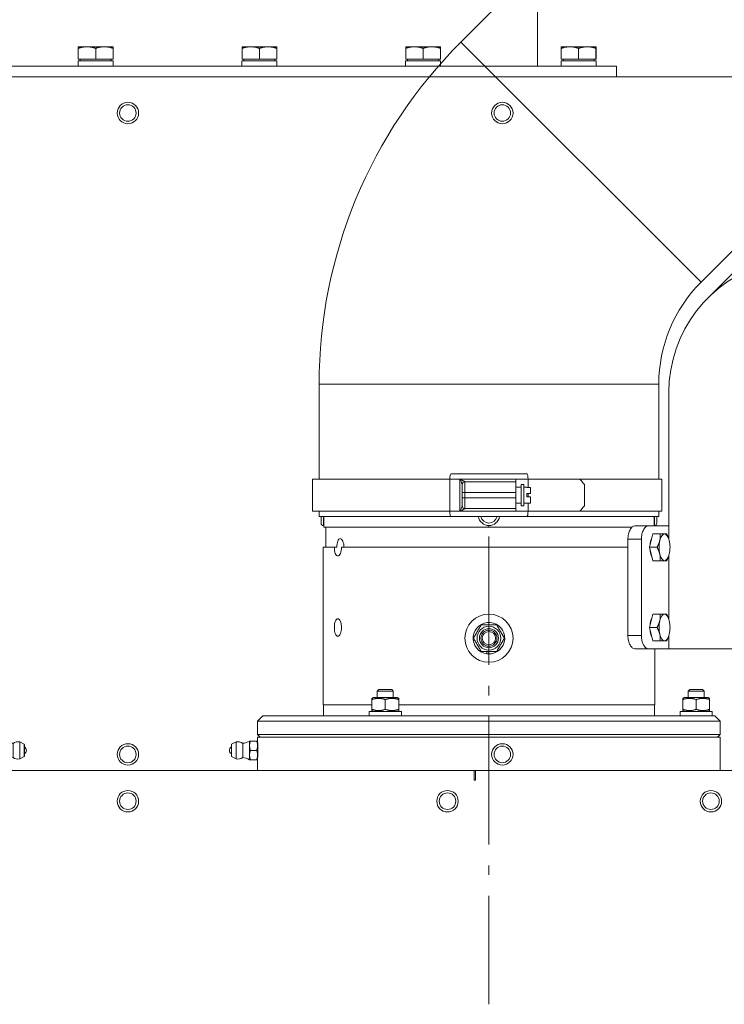
# Model space of a CAD drawing. Units: millimetres. Extents: x -13951 to 12703, y 1228 to 7756.
# Drawn here: x 9943 to 10207, y 4661 to 5030 of the extents above; entities that cross this region are included whole.
import ezdxf

# ---------------------------------------------------------------- set-up
doc = ezdxf.new("R2010")
doc.units = ezdxf.units.MM
doc.linetypes.add('CENTER2', pattern=[1.125, 0.75, -0.125, 0.125, -0.125])
doc.linetypes.add('L.PUNKTOWA_C', pattern=[11.2, 8, -1.3, 0.6, -1.3])
for name, color, linetype, lineweight in [('05 __ _ __ _ __ _ __           CENTER', 40, 'L.PUNKTOWA_C', 9), ('ERGO', 3, 'Continuous', 15), ('OŚ', 40, 'Continuous', 15), ('Widoczne (ISO)', 1, 'Continuous', 18)]:
    doc.layers.add(name, color=color, linetype=linetype, lineweight=lineweight)

# ---------------------------------------------------------------- blocks, each defined once
blk = doc.blocks.new('STRONG-1000-N #1')
at = {"layer": '05 __ _ __ _ __ _ __           CENTER', "ltscale": 6}
blk.add_line((270, 87.5), (270, -87.5), dxfattribs=at)
at = {"layer": 'Widoczne (ISO)', "ltscale": 5}
for p, q in [((288.18, 329.5), (288.18, 263.5)), ((50.68, 263.5), (317.68, 263.5)), ((317.68, 259.5), (317.68, 263.5)), ((-115.5, 0), (385.5, 0))]:
    blk.add_line(p, q, dxfattribs=at)
at = {"layer": 'Widoczne (ISO)'}
for p, q in [((116.46, 266.1), (116.46, 270.22)), ((116.47, 270.8), (119.72, 270.8)), ((116.47, 266.1), (116.47, 270.22)), ((119.72, 270.8), (126.22, 270.8)), ((122.97, 266.1), (122.97, 270.22)), ((126.22, 270.8), (129.47, 270.8)), ((129.47, 266.1), (129.47, 270.22)), ((177.67, 270.8), (180.93, 270.8)), ((177.67, 266.1), (177.67, 270.22)), ((177.68, 266.1), (177.68, 270.22)), ((180.93, 270.8), (187.43, 270.8)), ((184.18, 266.1), (184.18, 270.22)), ((187.43, 270.8), (190.67, 270.8)), ((190.68, 266.1), (190.68, 270.22)), ((242.14, 270.8), (238.89, 270.8)), ((238.89, 266.1), (238.89, 270.22)), ((248.64, 270.8), (242.14, 270.8)), ((245.39, 266.1), (245.39, 270.22)), ((251.89, 270.8), (248.64, 270.8)), ((251.89, 266.1), (251.89, 270.22)), ((251.89, 266.1), (251.89, 270.22)), ((297.02, 266.1), (297.02, 270.22)), ((300.27, 270.8), (297.03, 270.8)), ((306.77, 270.8), (300.27, 270.8)), ((303.52, 266.1), (303.52, 270.22)), ((310.03, 270.8), (306.77, 270.8)), ((310.02, 266.1), (310.02, 270.22)), ((310.03, 266.1), (310.03, 270.22)), ((129.51, 265.5), (116.43, 265.5)), ((116.43, 263.5), (116.43, 265.5)), ((116.46, 266.1), (116.47, 266.1)), ((116.47, 266.1), (122.97, 266.1)), ((117.15, 266.1), (117.15, 265.5)), ((122.97, 266.1), (129.47, 266.1)), ((128.78, 266.1), (128.78, 265.5)), ((129.51, 264.97), (129.51, 265.5)), ((190.71, 265.5), (177.63, 265.5)), ((177.63, 263.5), (177.63, 265.5)), ((177.67, 266.1), (177.68, 266.1)), ((177.68, 266.1), (184.18, 266.1)), ((178.36, 266.1), (178.36, 265.5)), ((184.18, 266.1), (190.68, 266.1)), ((189.99, 266.1), (189.99, 265.5)), ((190.71, 264.97), (190.71, 265.5)), ((238.85, 265.5), (251.93, 265.5)), ((238.85, 264.97), (238.85, 265.5)), ((245.39, 266.1), (238.89, 266.1)), ((239.58, 266.1), (239.58, 265.5)), ((251.89, 266.1), (245.39, 266.1)), ((251.21, 266.1), (251.21, 265.5)), ((251.89, 266.1), (251.89, 266.1)), ((251.93, 263.5), (251.93, 265.5)), ((296.99, 265.5), (310.07, 265.5)), ((296.99, 264.97), (296.99, 265.5)), ((303.52, 266.1), (297.02, 266.1)), ((297.71, 266.1), (297.71, 265.5)), ((310.02, 266.1), (303.52, 266.1)), ((309.34, 266.1), (309.34, 265.5)), ((310.03, 266.1), (310.02, 266.1)), ((310.07, 263.5), (310.07, 265.5)), ((-190, 259.5), (460, 259.5)), ((308.43, 259.5), (88.43, 259.5))]:
    blk.add_line(p, q, dxfattribs=at)
at = {"layer": 'Widoczne (ISO)', "flags": 128}
for points in [[(116.46, 270.22), (116.46, 270.27), (116.46, 270.32), (116.46, 270.36), (116.46, 270.4), (116.46, 270.44), (116.46, 270.48), (116.46, 270.51), (116.46, 270.55), (116.46, 270.58), (116.46, 270.61), (116.47, 270.63), (116.47, 270.66), (116.47, 270.68), (116.47, 270.7), (116.47, 270.72), (116.47, 270.74), (116.47, 270.75), (116.47, 270.76), (116.47, 270.78), (116.47, 270.78), (116.47, 270.79), (116.47, 270.8), (116.47, 270.8), (116.47, 270.8)], [(116.47, 270.8), (116.47, 270.8), (116.47, 270.8), (116.47, 270.79), (116.47, 270.78), (116.47, 270.78), (116.47, 270.76), (116.47, 270.75), (116.47, 270.74), (116.47, 270.72), (116.47, 270.7), (116.47, 270.68), (116.47, 270.66), (116.47, 270.63), (116.47, 270.61), (116.47, 270.58), (116.47, 270.55), (116.47, 270.51), (116.47, 270.48), (116.47, 270.44), (116.47, 270.4), (116.47, 270.36), (116.47, 270.32), (116.47, 270.27), (116.47, 270.22)], [(116.47, 270.22), (116.62, 270.27), (116.77, 270.32), (116.91, 270.36), (117.06, 270.4), (117.2, 270.44), (117.34, 270.48), (117.48, 270.51), (117.62, 270.55), (117.75, 270.58), (117.89, 270.61), (118.02, 270.63), (118.15, 270.66), (118.29, 270.68), (118.42, 270.7), (118.55, 270.72), (118.68, 270.74), (118.81, 270.75), (118.94, 270.76), (119.07, 270.78), (119.2, 270.78), (119.33, 270.79), (119.46, 270.8), (119.59, 270.8), (119.72, 270.8)], [(119.72, 270.8), (119.85, 270.8), (119.98, 270.8), (120.11, 270.79), (120.24, 270.78), (120.37, 270.78), (120.5, 270.76), (120.63, 270.75), (120.76, 270.74), (120.89, 270.72), (121.02, 270.7), (121.15, 270.68), (121.29, 270.66), (121.42, 270.63), (121.55, 270.61), (121.69, 270.58), (121.83, 270.55), (121.96, 270.51), (122.1, 270.48), (122.24, 270.44), (122.39, 270.4), (122.53, 270.36), (122.67, 270.32), (122.82, 270.27), (122.97, 270.22)], [(122.97, 270.22), (123.12, 270.27), (123.27, 270.32), (123.41, 270.36), (123.56, 270.4), (123.7, 270.44), (123.84, 270.48), (123.98, 270.51), (124.12, 270.55), (124.25, 270.58), (124.39, 270.61), (124.52, 270.63), (124.66, 270.66), (124.79, 270.68), (124.92, 270.7), (125.05, 270.72), (125.18, 270.74), (125.31, 270.75), (125.44, 270.76), (125.57, 270.78), (125.7, 270.78), (125.83, 270.79), (125.96, 270.8), (126.09, 270.8), (126.22, 270.8)], [(126.22, 270.8), (126.35, 270.8), (126.48, 270.8), (126.61, 270.79), (126.74, 270.78), (126.87, 270.78), (127, 270.76), (127.13, 270.75), (127.26, 270.74), (127.39, 270.72), (127.52, 270.7), (127.65, 270.68), (127.79, 270.66), (127.92, 270.63), (128.05, 270.61), (128.19, 270.58), (128.32, 270.55), (128.46, 270.51), (128.6, 270.48), (128.74, 270.44), (128.88, 270.4), (129.03, 270.36), (129.17, 270.32), (129.32, 270.27), (129.47, 270.22)], [(129.47, 270.22), (129.47, 270.27), (129.47, 270.32), (129.47, 270.36), (129.47, 270.4), (129.47, 270.44), (129.47, 270.48), (129.47, 270.51), (129.47, 270.55), (129.47, 270.58), (129.47, 270.61), (129.47, 270.63), (129.47, 270.66), (129.47, 270.68), (129.47, 270.7), (129.47, 270.72), (129.47, 270.74), (129.47, 270.75), (129.47, 270.76), (129.47, 270.78), (129.47, 270.78), (129.47, 270.79), (129.47, 270.8), (129.47, 270.8), (129.47, 270.8)], [(177.67, 270.8), (177.67, 270.8), (177.67, 270.8), (177.67, 270.79), (177.67, 270.78), (177.67, 270.78), (177.67, 270.76), (177.67, 270.75), (177.67, 270.74), (177.67, 270.72), (177.67, 270.7), (177.67, 270.68), (177.67, 270.66), (177.67, 270.63), (177.67, 270.61), (177.67, 270.58), (177.67, 270.55), (177.68, 270.51), (177.68, 270.48), (177.68, 270.44), (177.68, 270.4), (177.68, 270.36), (177.68, 270.32), (177.68, 270.27), (177.68, 270.22)], [(177.67, 270.22), (177.67, 270.27), (177.67, 270.32), (177.67, 270.36), (177.67, 270.4), (177.67, 270.44), (177.67, 270.48), (177.67, 270.51), (177.67, 270.55), (177.67, 270.58), (177.67, 270.61), (177.67, 270.63), (177.67, 270.66), (177.67, 270.68), (177.67, 270.7), (177.67, 270.72), (177.67, 270.74), (177.67, 270.75), (177.67, 270.76), (177.67, 270.78), (177.67, 270.78), (177.67, 270.79), (177.67, 270.8), (177.67, 270.8), (177.67, 270.8)], [(177.68, 270.22), (177.83, 270.27), (177.97, 270.32), (178.12, 270.36), (178.26, 270.4), (178.4, 270.44), (178.54, 270.48), (178.68, 270.51), (178.82, 270.55), (178.96, 270.58), (179.09, 270.61), (179.23, 270.63), (179.36, 270.66), (179.49, 270.68), (179.63, 270.7), (179.76, 270.72), (179.89, 270.74), (180.02, 270.75), (180.15, 270.76), (180.28, 270.78), (180.41, 270.78), (180.54, 270.79), (180.67, 270.8), (180.8, 270.8), (180.93, 270.8)], [(180.93, 270.8), (181.06, 270.8), (181.19, 270.8), (181.32, 270.79), (181.45, 270.78), (181.58, 270.78), (181.71, 270.76), (181.84, 270.75), (181.97, 270.74), (182.1, 270.72), (182.23, 270.7), (182.36, 270.68), (182.49, 270.66), (182.63, 270.63), (182.76, 270.61), (182.9, 270.58), (183.03, 270.55), (183.17, 270.51), (183.31, 270.48), (183.45, 270.44), (183.59, 270.4), (183.74, 270.36), (183.88, 270.32), (184.03, 270.27), (184.18, 270.22)], [(184.18, 270.22), (184.33, 270.27), (184.48, 270.32), (184.62, 270.36), (184.76, 270.4), (184.91, 270.44), (185.05, 270.48), (185.19, 270.51), (185.32, 270.55), (185.46, 270.58), (185.59, 270.61), (185.73, 270.63), (185.86, 270.66), (185.99, 270.68), (186.13, 270.7), (186.26, 270.72), (186.39, 270.74), (186.52, 270.75), (186.65, 270.76), (186.78, 270.78), (186.91, 270.78), (187.04, 270.79), (187.17, 270.8), (187.3, 270.8), (187.43, 270.8)], [(187.43, 270.8), (187.56, 270.8), (187.69, 270.8), (187.82, 270.79), (187.95, 270.78), (188.08, 270.78), (188.21, 270.76), (188.34, 270.75), (188.47, 270.74), (188.6, 270.72), (188.73, 270.7), (188.86, 270.68), (188.99, 270.66), (189.13, 270.63), (189.26, 270.61), (189.39, 270.58), (189.53, 270.55), (189.67, 270.51), (189.81, 270.48), (189.95, 270.44), (190.09, 270.4), (190.23, 270.36), (190.38, 270.32), (190.53, 270.27), (190.68, 270.22)], [(190.68, 270.22), (190.68, 270.27), (190.68, 270.32), (190.68, 270.36), (190.68, 270.4), (190.68, 270.44), (190.68, 270.48), (190.68, 270.51), (190.67, 270.55), (190.67, 270.58), (190.67, 270.61), (190.67, 270.63), (190.67, 270.66), (190.67, 270.68), (190.67, 270.7), (190.67, 270.72), (190.67, 270.74), (190.67, 270.75), (190.67, 270.76), (190.67, 270.78), (190.67, 270.78), (190.67, 270.79), (190.67, 270.8), (190.67, 270.8), (190.67, 270.8)], [(242.14, 270.8), (242.01, 270.8), (241.88, 270.8), (241.75, 270.79), (241.62, 270.78), (241.49, 270.78), (241.36, 270.76), (241.23, 270.75), (241.1, 270.74), (240.97, 270.72), (240.84, 270.7), (240.7, 270.68), (240.57, 270.66), (240.44, 270.63), (240.3, 270.61), (240.17, 270.58), (240.03, 270.55), (239.9, 270.51), (239.76, 270.48), (239.62, 270.44), (239.47, 270.4), (239.33, 270.36), (239.18, 270.32), (239.04, 270.27), (238.89, 270.22)], [(238.89, 270.22), (238.89, 270.27), (238.89, 270.32), (238.89, 270.36), (238.89, 270.4), (238.89, 270.44), (238.89, 270.48), (238.89, 270.51), (238.89, 270.55), (238.89, 270.58), (238.89, 270.61), (238.89, 270.63), (238.89, 270.66), (238.89, 270.68), (238.89, 270.7), (238.89, 270.72), (238.89, 270.74), (238.89, 270.75), (238.89, 270.76), (238.89, 270.78), (238.89, 270.78), (238.89, 270.79), (238.89, 270.8), (238.89, 270.8), (238.89, 270.8)], [(245.39, 270.22), (245.24, 270.27), (245.09, 270.32), (244.94, 270.36), (244.8, 270.4), (244.66, 270.44), (244.52, 270.48), (244.38, 270.51), (244.24, 270.55), (244.1, 270.58), (243.97, 270.61), (243.83, 270.63), (243.7, 270.66), (243.57, 270.68), (243.44, 270.7), (243.31, 270.72), (243.18, 270.74), (243.05, 270.75), (242.92, 270.76), (242.79, 270.78), (242.66, 270.78), (242.53, 270.79), (242.4, 270.8), (242.27, 270.8), (242.14, 270.8)], [(248.64, 270.8), (248.51, 270.8), (248.38, 270.8), (248.25, 270.79), (248.12, 270.78), (247.99, 270.78), (247.86, 270.76), (247.73, 270.75), (247.6, 270.74), (247.47, 270.72), (247.33, 270.7), (247.2, 270.68), (247.07, 270.66), (246.94, 270.63), (246.8, 270.61), (246.67, 270.58), (246.53, 270.55), (246.39, 270.51), (246.25, 270.48), (246.11, 270.44), (245.97, 270.4), (245.83, 270.36), (245.68, 270.32), (245.53, 270.27), (245.39, 270.22)], [(251.89, 270.22), (251.74, 270.27), (251.59, 270.32), (251.45, 270.36), (251.3, 270.4), (251.16, 270.44), (251.02, 270.48), (250.88, 270.51), (250.74, 270.55), (250.61, 270.58), (250.47, 270.61), (250.34, 270.63), (250.2, 270.66), (250.07, 270.68), (249.94, 270.7), (249.81, 270.72), (249.68, 270.74), (249.55, 270.75), (249.42, 270.76), (249.29, 270.78), (249.16, 270.78), (249.03, 270.79), (248.9, 270.8), (248.77, 270.8), (248.64, 270.8)], [(251.89, 270.8), (251.89, 270.8), (251.89, 270.8), (251.89, 270.79), (251.89, 270.78), (251.89, 270.78), (251.89, 270.76), (251.89, 270.75), (251.89, 270.74), (251.89, 270.72), (251.89, 270.7), (251.89, 270.68), (251.89, 270.66), (251.89, 270.63), (251.89, 270.61), (251.89, 270.58), (251.89, 270.55), (251.89, 270.51), (251.89, 270.48), (251.89, 270.44), (251.89, 270.4), (251.89, 270.36), (251.89, 270.32), (251.89, 270.27), (251.89, 270.22)], [(251.89, 270.22), (251.89, 270.27), (251.89, 270.32), (251.89, 270.36), (251.89, 270.4), (251.89, 270.44), (251.89, 270.48), (251.89, 270.51), (251.89, 270.55), (251.89, 270.58), (251.89, 270.61), (251.89, 270.63), (251.89, 270.66), (251.89, 270.68), (251.89, 270.7), (251.89, 270.72), (251.89, 270.74), (251.89, 270.75), (251.89, 270.76), (251.89, 270.78), (251.89, 270.78), (251.89, 270.79), (251.89, 270.8), (251.89, 270.8), (251.89, 270.8)], [(300.27, 270.8), (300.14, 270.8), (300.01, 270.8), (299.88, 270.79), (299.75, 270.78), (299.62, 270.78), (299.49, 270.76), (299.36, 270.75), (299.23, 270.74), (299.1, 270.72), (298.97, 270.7), (298.84, 270.68), (298.71, 270.66), (298.57, 270.63), (298.44, 270.61), (298.31, 270.58), (298.17, 270.55), (298.03, 270.51), (297.89, 270.48), (297.75, 270.44), (297.61, 270.4), (297.47, 270.36), (297.32, 270.32), (297.17, 270.27), (297.02, 270.22)], [(297.02, 270.22), (297.02, 270.27), (297.02, 270.32), (297.02, 270.36), (297.02, 270.4), (297.03, 270.44), (297.03, 270.48), (297.03, 270.51), (297.03, 270.55), (297.03, 270.58), (297.03, 270.61), (297.03, 270.63), (297.03, 270.66), (297.03, 270.68), (297.03, 270.7), (297.03, 270.72), (297.03, 270.74), (297.03, 270.75), (297.03, 270.76), (297.03, 270.78), (297.03, 270.78), (297.03, 270.79), (297.03, 270.8), (297.03, 270.8), (297.03, 270.8)], [(303.52, 270.22), (303.37, 270.27), (303.22, 270.32), (303.08, 270.36), (302.94, 270.4), (302.79, 270.44), (302.65, 270.48), (302.51, 270.51), (302.38, 270.55), (302.24, 270.58), (302.11, 270.61), (301.97, 270.63), (301.84, 270.66), (301.71, 270.68), (301.57, 270.7), (301.44, 270.72), (301.31, 270.74), (301.18, 270.75), (301.05, 270.76), (300.92, 270.78), (300.79, 270.78), (300.66, 270.79), (300.53, 270.8), (300.4, 270.8), (300.27, 270.8)], [(306.77, 270.8), (306.64, 270.8), (306.51, 270.8), (306.38, 270.79), (306.25, 270.78), (306.12, 270.78), (305.99, 270.76), (305.86, 270.75), (305.73, 270.74), (305.6, 270.72), (305.47, 270.7), (305.34, 270.68), (305.21, 270.66), (305.07, 270.63), (304.94, 270.61), (304.8, 270.58), (304.67, 270.55), (304.53, 270.51), (304.39, 270.48), (304.25, 270.44), (304.11, 270.4), (303.96, 270.36), (303.82, 270.32), (303.67, 270.27), (303.52, 270.22)], [(310.02, 270.22), (309.87, 270.27), (309.73, 270.32), (309.58, 270.36), (309.44, 270.4), (309.3, 270.44), (309.16, 270.48), (309.02, 270.51), (308.88, 270.55), (308.74, 270.58), (308.61, 270.61), (308.47, 270.63), (308.34, 270.66), (308.21, 270.68), (308.07, 270.7), (307.94, 270.72), (307.81, 270.74), (307.68, 270.75), (307.55, 270.76), (307.42, 270.78), (307.29, 270.78), (307.16, 270.79), (307.03, 270.8), (306.9, 270.8), (306.77, 270.8)], [(310.03, 270.8), (310.03, 270.8), (310.03, 270.8), (310.03, 270.79), (310.03, 270.78), (310.03, 270.78), (310.03, 270.76), (310.03, 270.75), (310.03, 270.74), (310.03, 270.72), (310.03, 270.7), (310.03, 270.68), (310.03, 270.66), (310.03, 270.63), (310.03, 270.61), (310.03, 270.58), (310.03, 270.55), (310.03, 270.51), (310.03, 270.48), (310.03, 270.44), (310.02, 270.4), (310.02, 270.36), (310.02, 270.32), (310.02, 270.27), (310.02, 270.22)], [(310.03, 270.22), (310.03, 270.27), (310.03, 270.32), (310.03, 270.36), (310.03, 270.4), (310.03, 270.44), (310.03, 270.48), (310.03, 270.51), (310.03, 270.55), (310.03, 270.58), (310.03, 270.61), (310.03, 270.63), (310.03, 270.66), (310.03, 270.68), (310.03, 270.7), (310.03, 270.72), (310.03, 270.74), (310.03, 270.75), (310.03, 270.76), (310.03, 270.78), (310.03, 270.78), (310.03, 270.79), (310.03, 270.8), (310.03, 270.8), (310.03, 270.8)]]:
    blk.add_lwpolyline(points, dxfattribs=at)
at = {"layer": 'Widoczne (ISO)', "ltscale": 10}
for centre, radius in [((135, 246), 4), ((135, 246), 3.1), ((275, 246), 4), ((275, 246), 3.1), ((135, 6), 4), ((135, 6), 3.1), ((275, 6), 4), ((275, 6), 3.1), ((135, -11.5), 4), ((135, -11.5), 3.1), ((254.5, -11.5), 4), ((254.5, -11.5), 3.1), ((353, -11.5), 4), ((353, -11.5), 3.1)]:
    blk.add_circle(centre, radius, dxfattribs=at)
at = {"layer": 'Widoczne (ISO)', "extrusion": (0, 0, -1)}
for centre in [(122.97, 264.99), (184.17, 264.99)]:
    blk.add_ellipse(centre, major_axis=(0.01, -24.41), ratio=0.267949, start_param=4.71319, end_param=4.773647, dxfattribs=at)
at = {"layer": 'Widoczne (ISO)'}
for centre in [(245.39, 264.99), (303.53, 264.99)]:
    blk.add_ellipse(centre, major_axis=(-0.01, -24.41), ratio=0.267949, start_param=4.71319, end_param=4.773647, dxfattribs=at)
blk = doc.blocks.new('*U31')
at = {"layer": 'OŚ', "color": 0, "linetype": 'CENTER2', "transparency": 16777216}
blk.add_line((0, -7.625), (0, 7.625), dxfattribs=at)
blk = doc.blocks.new('ERGO LUX-K-3 #1')
at = {"layer": 'ERGO'}
for p, q in [((10.49, 272.56), (-175.24, 458.29)), ((-79.32, 182.75), (-265.05, 368.48)), ((10.49, 272.56), (-79.32, 182.75)), ((-118.53, 213.48), (-81.91, 176.86)), ((63.5, 144.57), (-63.5, 144.57)), ((-63.5, 109), (-63.5, 144.57)), ((63.5, 109), (63.5, 144.57)), ((-67.26, 141.5), (-67.26, 86.59)), ((-14.18, 111), (14.18, 111)), ((-64.7, 109), (-34, 109)), ((-64.7, 109), (-64.7, 97)), ((-35.69, 107), (-35.69, 99)), ((-34, 109), (-14.61, 109)), ((-10, 109), (-14.61, 109)), ((-14.61, 109), (-14.61, 105.93)), ((-13, 107), (-13, 99)), ((-12, 107), (-13, 107)), ((-12, 99), (-12, 107)), ((10.84, 109), (-10, 109)), ((-10, 109), (-10, 108)), ((-10, 104), (-10, 108)), ((9, 108), (-10, 108)), ((9, 104), (9, 108)), ((10, 107), (10, 104)), ((14.61, 109), (10.84, 109)), ((10.84, 97), (10.84, 109)), ((14.61, 109), (14.61, 97)), ((14.61, 109), (65.92, 109)), ((65.92, 109), (65.92, 97)), ((-14.2, 105.93), (-15.5, 105.93)), ((-15.5, 105.93), (-15.5, 103.65)), ((-15.5, 103.65), (-14.2, 103.65)), ((-14.61, 103.65), (-14.61, 102.35)), ((-14.2, 105.93), (-14.2, 106)), ((-13, 106), (-14.2, 106)), ((-14.2, 102.35), (-14.2, 103.65)), ((-10, 106), (-12, 106)), ((-10, 104), (9, 104)), ((-10, 104), (-10, 103)), ((9, 104), (9, 102)), ((9, 104), (10, 104)), ((10, 102), (10, 104)), ((-14.2, 102.35), (-15.5, 102.35)), ((-15.5, 102.35), (-15.5, 100.07)), ((-15.5, 100.07), (-14.2, 100.07)), ((-14.61, 100.07), (-14.61, 97)), ((-14.2, 100), (-14.2, 100.07)), ((-13, 100), (-14.2, 100)), ((-10, 100), (-12, 100)), ((-10, 103), (-10, 102)), ((-10, 98), (-10, 102)), ((9, 102), (-10, 102)), ((9, 98), (9, 102)), ((9, 102), (10, 102)), ((10, 102), (10, 99)), ((-64.7, 97), (-34, 97)), ((-63.5, 95), (-63.5, 97)), ((-34, 97), (-14.61, 97)), ((-14.61, 97), (-10, 97)), ((-12, 99), (-13, 99)), ((-10, 98), (9, 98)), ((-10, 98), (-10, 97)), ((-10, 97), (10.84, 97)), ((10, 98.98), (10, 99)), ((10.84, 97), (14.61, 97)), ((14.61, 97), (65.92, 97)), ((63.5, 95), (63.5, 97)), ((-63.5, 95), (63.5, 95)), ((-62.75, 92.55), (-62.75, 95)), ((-61.85, 95), (-61.85, 91.65)), ((-61.75, 91.65), (-61.75, 95)), ((-61.75, 93.65), (-61.75, 93.65)), ((14.18, 95), (-14.18, 95)), ((61.75, 95), (61.75, 91.65)), ((61.75, 93.65), (61.75, 93.65)), ((61.85, 91.65), (61.85, 95)), ((62.75, 95), (62.75, 92.55)), ((-59.57, 91.5), (-67.26, 91.5)), ((-61.27, 88.5), (-64.05, 88.5)), ((-61.85, 91.65), (-61.75, 91.65)), ((-61.75, 91.5), (-61.75, 91.65)), ((-61.27, 88.5), (-60.08, 83.5)), ((-54.53, 91.5), (-59.57, 91.5)), ((0, 91), (-53.45, 91)), ((0, 91), (0, 91.65)), ((0, 91.65), (0, 91)), ((61.75, 91), (0, 91)), ((61, 83.5), (61, 91)), ((61.85, 91.65), (61.75, 91.65)), ((61.75, 91), (61.75, 91.65)), ((-67.25, 86.63), (-67.24, 86.66)), ((-57, 86.5), (-51.97, 86.5)), ((-57, 50.5), (-57, 86.5)), ((-51.97, 83.5), (-51.97, 86.5)), ((-60.08, 83.5), (-62.87, 83.5)), ((-60.08, 83.5), (-61.27, 78.5)), ((-51.97, 83.5), (-51.97, 50.5)), ((55.12, 83.5), (-51.97, 83.5)), ((56.87, 83.5), (57.79, 83.5)), ((62, 83.5), (57.79, 83.5)), ((62, 24.5), (62, 83.5)), ((-67.26, 80.41), (-67.26, 56.59)), ((-67.25, 80.37), (-67.24, 80.34)), ((-61.27, 78.5), (-64.05, 78.5)), ((-67.25, 56.63), (-67.24, 56.66)), ((-61.27, 58.5), (-64.05, 58.5)), ((-61.27, 58.5), (-60.08, 53.5)), ((-60.08, 53.5), (-62.87, 53.5)), ((-60.08, 53.5), (-61.27, 48.5)), ((-67.26, 50.41), (-67.26, 45.5)), ((-67.25, 50.37), (-67.24, 50.34)), ((-61.27, 48.5), (-64.05, 48.5)), ((-51.97, 50.5), (-57, 50.5)), ((-67.26, 45.5), (-94.61, 45.5)), ((-59.57, 45.5), (-67.26, 45.5)), ((-62, 24.5), (-62, 45.5)), ((-59.57, 45.5), (-54.53, 45.5)), ((0.17, 43.6), (0.09, 44.5)), ((0.73, 44.5), (0.8, 43.65)), ((-79.89, 30.28), (-80.5, 29.67)), ((-74.5, 29.67), (-80.5, 29.67)), ((-80.5, 27.3), (-80.5, 29.67)), ((-79.89, 30.28), (-75.11, 30.28)), ((-75.11, 30.28), (-74.5, 29.67)), ((-74.5, 27.3), (-74.5, 29.67)), ((36.36, 30.28), (35.75, 29.67)), ((41.75, 29.67), (35.75, 29.67)), ((35.75, 27.3), (35.75, 29.67)), ((36.36, 30.28), (41.14, 30.28)), ((41.14, 30.28), (41.75, 29.67)), ((41.75, 27.3), (41.75, 29.67)), ((-81.95, 27.3), (-82.5, 26.98)), ((-82.5, 26.54), (-82.5, 26.98)), ((-82.5, 26.54), (-82.5, 22.86)), ((-73.05, 27.3), (-81.95, 27.3)), ((-77.5, 26.54), (-77.5, 22.86)), ((-73.05, 27.3), (-72.5, 26.98)), ((-72.5, 26.98), (-72.5, 26.54)), ((-72.5, 26.54), (-72.5, 22.86)), ((34.3, 27.3), (33.75, 26.98)), ((33.75, 26.54), (33.75, 26.98)), ((33.75, 26.54), (33.75, 22.86)), ((43.2, 27.3), (34.3, 27.3)), ((38.75, 26.54), (38.75, 22.86)), ((43.2, 27.3), (43.75, 26.98)), ((43.75, 26.98), (43.75, 26.54)), ((43.75, 26.54), (43.75, 22.86)), ((-82.5, 22.42), (-82.5, 22.86)), ((-81.95, 22.1), (-82.5, 22.42)), ((-73.05, 22.1), (-72.5, 22.42)), ((-72.5, 22.86), (-72.5, 22.42)), ((33.75, 24.5), (-62, 24.5)), ((-61.9, 20.5), (-61.9, 24.5)), ((33.75, 22.42), (33.75, 22.86)), ((34.3, 22.1), (33.75, 22.42)), ((43.2, 22.1), (43.75, 22.42)), ((62, 24.5), (43.75, 24.5)), ((43.75, 22.86), (43.75, 22.42)), ((61.9, 20.5), (61.9, 24.5)), ((-84.5, 20.5), (-86.5, 18.5)), ((86.5, 18.5), (-86.5, 18.5)), ((-86.5, 13.5), (-86.5, 18.5)), ((-84.5, 20.5), (84.5, 20.5)), ((-71.5, 22.1), (-83.5, 22.1)), ((-83.5, 22.1), (-83.5, 20.5)), ((-71.5, 22.1), (-71.5, 20.5)), ((44.75, 22.1), (32.75, 22.1)), ((32.75, 22.1), (32.75, 20.5)), ((44.75, 22.1), (44.75, 20.5)), ((84.5, 20.5), (86.5, 18.5)), ((86.5, 13.5), (86.5, 18.5)), ((-86.5, 13.5), (86.5, 13.5)), ((-85.5, 12.5), (-86.5, 13.5)), ((86.5, 12.5), (-86.5, 12.5)), ((-86.5, 0), (-86.5, 12.5)), ((85.5, 12.5), (86.5, 13.5)), ((86.5, 11), (86.5, 12.5)), ((86.5, 10.5), (86.48, 10.5)), ((86.5, 11), (86.5, 9.25)), ((86.5, 9.25), (86.5, 5.75)), ((86.81, 11), (89.19, 11)), ((86.81, 7.5), (89.19, 7.5)), ((89.5, 11), (89.5, 9.25)), ((89.5, 9.25), (89.5, 5.75)), ((92.07, 10.15), (92.07, 4.85)), ((94.55, 10.69), (94.55, 4.31)), ((96.2, 9.81), (94.55, 10.69)), ((96.2, 5.19), (96.2, 9.81)), ((96.3, 9.63), (96.3, 5.37)), ((86.5, 4.5), (86.48, 4.5)), ((86.5, 5.75), (86.5, 4)), ((86.5, 0), (86.5, 4)), ((86.81, 4), (89.19, 4)), ((89.5, 5.75), (89.5, 4)), ((96.2, 5.19), (94.55, 4.31)), ((-86.5, 0), (86.5, 0)), ((5, 0), (5, -3.59)), ((5.5, 0), (5.5, -3.59)), ((5.5, -3.59), (5, -3.59))]:
    blk.add_line(p, q, dxfattribs=at)
for radius in [9, 4.44, 3.58, 3, 2.5]:
    blk.add_circle((0, 49.5), radius, dxfattribs=at)
for centre, radius, start, end in [((-117.5, 144.57), 181, 0, 45), ((-117.26, 141.5), 50, 0, 225.5225), ((-117.5, 144.57), 54, 0, 45), ((9, 107), 1, 0, 90), ((9, 99), 1, 270, 0), ((-61.85, 92.55), 0.9, 180, 270), ((0, 95.65), 4, 189.2933, 350.7067), ((0, 95.65), 3.1, 192.0269, 347.9731), ((61.85, 92.55), 0.9, 270, 0), ((0, 49.5), 5.9, 277.8292, 271.611), ((0, 49.5), 5.9, 271.611, 277.8292), ((92.62, 16.13), 6, 238.6687, 264.773), ((93.95, 7.5), 3.25, 79.3613, 125.3746), ((96.1, 9.63), 0.2, 0, 61.5872), ((95.55, 7.5), 1.5, 300, 60), ((92.62, -1.13), 6, 95.227, 121.3313), ((93.95, 7.5), 3.25, 234.6254, 280.6387), ((96.1, 5.37), 0.2, 298.4128, 0)]:
    blk.add_arc(centre, radius, start, end, dxfattribs=at)
for centre, major_axis, ratio, start_param, end_param in [((-14.18, 109), (0, 2), 0.21644, 0, 1.570796), ((14.18, 109), (0, 2), 0.21644, 4.712389, 6.283185), ((0.22, 107), (-62.97, -62.97), 0.29743, 4.97104, 5.001487), ((9, 107.02), (1, 0), 0.989425, 0, 1.551491), ((0.22, 99), (-62.97, 62.97), 0.29743, 1.281699, 1.312145), ((-14.18, 97), (0, -2), 0.21644, 4.712389, 6.283185), ((9, 98.98), (1, 0), 0.989425, 4.731694, 6.283185), ((14.18, 97), (0, -2), 0.21644, 0, 1.570796), ((-65.65, 83.5), (0, 5), 0.410719, 0, 1.047198), ((-65.65, 83.5), (0, 5), 0.410719, 5.235988, 6.283185), ((-65.65, 83.5), (0, -5), 0.410719, 4.18879, 5.235988), ((-65.65, 83.5), (0, 5), 0.410719, 4.18879, 5.235988), ((-62, 83.5), (0, -4.44), 0.410719, 1.665882, 2.522908), ((-62, 83.5), (0, -4.44), 0.410719, 0.618684, 1.475711), ((-65.65, 83.5), (0, -5), 0.410719, 5.235988, 6.283185), ((-65.65, 83.5), (0, -5), 0.410719, 0, 1.047198), ((-65.65, 53.5), (0, -5), 0.410719, 4.18879, 5.235988), ((-65.65, 53.5), (0, 5), 0.410719, 0, 1.047198), ((-65.65, 53.5), (0, 5), 0.410719, 5.235988, 6.283185), ((-65.65, 53.5), (0, 5), 0.410719, 4.18879, 5.235988), ((-62, 53.5), (0, -4.44), 0.410719, 1.665882, 2.522908), ((-62, 53.5), (0, -4.44), 0.410719, 0.618684, 1.475711), ((-65.65, 53.5), (0, -5), 0.410719, 5.235988, 6.283185), ((-65.65, 53.5), (0, -5), 0.410719, 0, 1.047198)]:
    blk.add_ellipse(centre, major_axis=major_axis, ratio=ratio, start_param=start_param, end_param=end_param, dxfattribs=at)
for points, knots in [([(9.02, 108.01), (9.02, 108.01), (9.01, 108.01), (9.01, 108), (9, 108), (9, 108)], [-0.029621, -0.029621, -0.029621, -0.029621, -0.0148105, -0.0148105, 0, 0, 0, 0]), ([(10.84, 109), (10.62, 108.89), (10.4, 108.78), (10.03, 108.59), (9.86, 108.5), (9.61, 108.36), (9.52, 108.31), (9.34, 108.22), (9.26, 108.17), (9.14, 108.09), (9.09, 108.07), (9.04, 108.03), (9.03, 108.02), (9.02, 108.01)], [-0.348684, -0.348684, -0.348684, -0.348684, -0.2558245, -0.2558245, -0.179196, -0.179196, -0.129181, -0.129181, -0.075279, -0.075279, -0.0289535, -0.0289535, 0, 0, 0, 0]), ([(10, 107.02), (10, 107.04), (10, 107.06), (10.02, 107.13), (10.04, 107.19), (10.09, 107.33), (10.13, 107.43), (10.21, 107.62), (10.25, 107.73), (10.37, 108), (10.45, 108.17), (10.63, 108.56), (10.73, 108.78), (10.84, 109)], [0, 0, 0, 0, 0.0289535, 0.0289535, 0.075279, 0.075279, 0.129181, 0.129181, 0.179196, 0.179196, 0.2558245, 0.2558245, 0.348684, 0.348684, 0.348684, 0.348684]), ([(9, 98), (9, 98), (9.01, 98), (9.01, 98), (9.02, 98), (9.02, 97.99)], [-0.029621, -0.029621, -0.029621, -0.029621, -0.0148105, -0.0148105, 0, 0, 0, 0]), ([(9.02, 97.99), (9.04, 97.97), (9.12, 97.92), (9.36, 97.78), (9.51, 97.7), (9.68, 97.6), (9.85, 97.51), (10.04, 97.41), (10.43, 97.21), (10.64, 97.11), (10.84, 97)], [-0.347901, -0.347901, -0.347901, -0.347901, -0.26073, -0.26073, -0.173559, -0.173559, -0.173559, -0.086388, -0.086388, 0.000783, 0.000783, 0.000783, 0.000783]), ([(10.84, 97), (10.74, 97.21), (10.64, 97.42), (10.45, 97.82), (10.36, 98.02), (10.28, 98.21), (10.21, 98.39), (10.14, 98.56), (10.03, 98.84), (10, 98.94), (10, 98.98)], [-0.000783, -0.000783, -0.000783, -0.000783, 0.086388, 0.086388, 0.173559, 0.173559, 0.173559, 0.26073, 0.26073, 0.347901, 0.347901, 0.347901, 0.347901]), ([(-61.72, 95), (-61.72, 94.95), (-61.72, 94.89), (-61.72, 94.58), (-61.73, 94.35), (-61.74, 93.97), (-61.74, 93.81), (-61.75, 93.6), (-61.75, 93.55), (-61.75, 93.55)], [0.0632709, 0.0632709, 0.0632709, 0.0632709, 0.0791107, 0.0791107, 0.1582215, 0.1582215, 0.2373322, 0.2373322, 0.316443, 0.316443, 0.316443, 0.316443]), ([(61.75, 93.55), (61.75, 93.55), (61.75, 93.6), (61.74, 93.81), (61.74, 93.97), (61.73, 94.35), (61.72, 94.58), (61.72, 94.89), (61.72, 94.95), (61.72, 95)], [0.316443, 0.316443, 0.316443, 0.316443, 0.3955537, 0.3955537, 0.4746645, 0.4746645, 0.5537752, 0.5537752, 0.5696151, 0.5696151, 0.5696151, 0.5696151]), ([(-59.57, 91.5), (-59.27, 91.5), (-58.93, 91.37), (-58.31, 90.86), (-58.02, 90.48), (-57.55, 89.59), (-57.34, 89.03), (-57.07, 87.8), (-57, 87.13), (-57, 86.5)], [0.7555772, 0.7555772, 0.7555772, 0.7555772, 0.9441345, 0.9441345, 1.1326917, 1.1326917, 1.3210419, 1.3210419, 1.509392, 1.509392, 1.509392, 1.509392]), ([(-51.97, 86.5), (-51.97, 87.13), (-52.04, 87.8), (-52.31, 89.03), (-52.52, 89.59), (-52.99, 90.48), (-53.28, 90.86), (-53.9, 91.37), (-54.23, 91.5), (-54.53, 91.5)], [1.5099351, 1.5099351, 1.5099351, 1.5099351, 1.6982866, 1.6982866, 1.8866382, 1.8866382, 2.0752389, 2.0752389, 2.2638397, 2.2638397, 2.2638397, 2.2638397]), ([(54.2, 83.5), (54.2, 83.91), (54.24, 84.34), (54.39, 85.14), (54.51, 85.51), (54.76, 86.09), (54.92, 86.34), (55.27, 86.67), (55.45, 86.75), (55.79, 86.75), (55.96, 86.67), (56.27, 86.34), (56.41, 86.09), (56.63, 85.51), (56.72, 85.14), (56.84, 84.34), (56.87, 83.91), (56.87, 83.5)], [-0.9795844, -0.9795844, -0.9795844, -0.9795844, -0.8571363, -0.8571363, -0.7346882, -0.7346882, -0.6122402, -0.6122402, -0.4897922, -0.4897922, -0.3673441, -0.3673441, -0.2448961, -0.2448961, -0.1224481, -0.1224481, 0, 0, 0, 0]), ([(57.79, 83.5), (57.79, 83.09), (57.76, 82.66), (57.64, 81.86), (57.54, 81.49), (57.33, 80.91), (57.19, 80.66), (56.87, 80.33), (56.7, 80.25), (56.36, 80.25), (56.18, 80.33), (55.84, 80.66), (55.67, 80.91), (55.42, 81.49), (55.31, 81.86), (55.15, 82.66), (55.12, 83.09), (55.12, 83.5)], [0, 0, 0, 0, 0.1224473, 0.1224473, 0.2448945, 0.2448945, 0.3673418, 0.3673418, 0.489789, 0.489789, 0.6122362, 0.6122362, 0.7346835, 0.7346835, 0.8571307, 0.8571307, 0.979578, 0.979578, 0.979578, 0.979578]), ([(57.79, 53.5), (57.79, 53.09), (57.76, 52.66), (57.64, 51.86), (57.54, 51.49), (57.33, 50.91), (57.19, 50.66), (56.87, 50.33), (56.7, 50.25), (56.36, 50.25), (56.18, 50.33), (55.84, 50.66), (55.67, 50.91), (55.42, 51.49), (55.31, 51.86), (55.15, 52.66), (55.12, 53.09), (55.12, 53.91), (55.15, 54.34), (55.31, 55.14), (55.42, 55.51), (55.67, 56.09), (55.84, 56.34), (56.18, 56.67), (56.36, 56.75), (56.7, 56.75), (56.87, 56.67), (57.19, 56.34), (57.33, 56.09), (57.54, 55.51), (57.64, 55.14), (57.76, 54.34), (57.79, 53.91), (57.79, 53.5)], [0, 0, 0, 0, 0.122447, 0.122447, 0.244895, 0.244895, 0.367342, 0.367342, 0.489789, 0.489789, 0.612236, 0.612236, 0.734683, 0.734683, 0.857131, 0.857131, 0.979578, 0.979578, 1.102025, 1.102025, 1.224473, 1.224473, 1.34692, 1.34692, 1.469367, 1.469367, 1.591814, 1.591814, 1.714261, 1.714261, 1.836709, 1.836709, 1.959156, 1.959156, 1.959156, 1.959156]), ([(-57, 50.5), (-57, 49.87), (-57.07, 49.2), (-57.34, 47.97), (-57.55, 47.41), (-58.02, 46.52), (-58.31, 46.14), (-58.93, 45.63), (-59.27, 45.5), (-59.57, 45.5)], [1.5093918, 1.5093918, 1.5093918, 1.5093918, 1.697742, 1.697742, 1.8860921, 1.8860921, 2.0746494, 2.0746494, 2.2632066, 2.2632066, 2.2632066, 2.2632066]), ([(-51.97, 50.5), (-51.97, 49.87), (-52.04, 49.2), (-52.31, 47.97), (-52.52, 47.41), (-52.99, 46.52), (-53.28, 46.14), (-53.9, 45.63), (-54.23, 45.5), (-54.53, 45.5)], [1.5099351, 1.5099351, 1.5099351, 1.5099351, 1.6982866, 1.6982866, 1.8866382, 1.8866382, 2.0752389, 2.0752389, 2.2638397, 2.2638397, 2.2638397, 2.2638397]), ([(86.5, 11), (86.5, 11), (86.5, 10.91), (86.49, 10.62), (86.48, 10.46), (86.46, 9.99), (86.45, 9.64), (86.44, 8.89), (86.43, 8.53), (86.43, 7.95), (86.43, 7.72), (86.43, 7.5)], [-0.4520629, -0.4520629, -0.4520629, -0.4520629, -0.3390472, -0.3390472, -0.2644684, -0.2644684, -0.1469269, -0.1469269, -0.0565104, -0.0565104, 0, 0, 0, 0]), ([(86.43, 7.5), (86.43, 7.06), (86.43, 6.59), (86.44, 5.84), (86.45, 5.54), (86.46, 5.06), (86.47, 4.87), (86.48, 4.53), (86.49, 4.38), (86.5, 4.09), (86.5, 4), (86.5, 4)], [-1.8082517, -1.8082517, -1.8082517, -1.8082517, -1.6952359, -1.6952359, -1.6115213, -1.6115213, -1.5403629, -1.5403629, -1.4692045, -1.4692045, -1.3561887, -1.3561887, -1.3561887, -1.3561887])]:
    blk.add_open_spline(points, degree=3, knots=knots, dxfattribs=at)
for points, weights in [([(-67.24, 86.66), (-66.95, 87.52), (-66.43, 88.5)], [1.01520128087, 1.02744273529, 1]), ([(-66.43, 88.5), (-66.2, 88.5), (-65.65, 88.5)], [1, 1.0379548493, 1]), ([(-65.65, 88.5), (-65.1, 88.5), (-64.05, 88.5)], [1, 1.0379548493, 1]), ([(-64.05, 88.5), (-64.14, 87.16), (-63.87, 86)], [1, 1.0379548493, 1]), ([(-63.87, 86), (-63.59, 84.84), (-62.87, 83.5)], [1, 1.0379548493, 1]), ([(-62.87, 83.5), (-63.59, 82.16), (-63.87, 81)], [1, 1.0379548493, 1]), ([(-66.43, 78.5), (-66.95, 79.48), (-67.24, 80.34)], [1, 1.02744273529, 1.01520128087]), ([(-65.65, 78.5), (-66.2, 78.5), (-66.43, 78.5)], [1, 1.0379548493, 1]), ([(-64.05, 78.5), (-65.1, 78.5), (-65.65, 78.5)], [1, 1.0379548493, 1]), ([(-63.87, 81), (-64.14, 79.84), (-64.05, 78.5)], [1, 1.0379548493, 1]), ([(-67.24, 56.66), (-66.95, 57.52), (-66.43, 58.5)], [1.01520128087, 1.02744273529, 1]), ([(-66.43, 58.5), (-66.2, 58.5), (-65.65, 58.5)], [1, 1.0379548493, 1]), ([(-65.65, 58.5), (-65.1, 58.5), (-64.05, 58.5)], [1, 1.0379548493, 1]), ([(-64.05, 58.5), (-64.14, 57.16), (-63.87, 56)], [1, 1.0379548493, 1]), ([(-63.87, 56), (-63.59, 54.84), (-62.87, 53.5)], [1, 1.0379548493, 1]), ([(-62.87, 53.5), (-63.59, 52.16), (-63.87, 51)], [1, 1.0379548493, 1]), ([(-5.77, 49.5), (-4.33, 52), (-2.89, 54.5)], [1, 1.15470053838, 1]), ([(-2.89, 54.5), (0, 54.5), (2.89, 54.5)], [1, 1.15470053838, 1]), ([(2.89, 54.5), (4.33, 52), (5.77, 49.5)], [1, 1.15470053838, 1]), ([(-66.43, 48.5), (-66.95, 49.48), (-67.24, 50.34)], [1, 1.02744273529, 1.01520128087]), ([(-65.65, 48.5), (-66.2, 48.5), (-66.43, 48.5)], [1, 1.0379548493, 1]), ([(-64.05, 48.5), (-65.1, 48.5), (-65.65, 48.5)], [1, 1.0379548493, 1]), ([(-63.87, 51), (-64.14, 49.84), (-64.05, 48.5)], [1, 1.0379548493, 1]), ([(-2.89, 44.5), (-4.33, 47), (-5.77, 49.5)], [1, 1.15470053838, 1]), ([(5.77, 49.5), (4.33, 47), (2.89, 44.5)], [1, 1.15470053838, 1]), ([(2.89, 44.5), (0, 44.5), (-2.89, 44.5)], [1, 1.15470053838, 1]), ([(-77.5, 26.54), (-80, 27.37), (-82.5, 26.54)], [1, 1.15470053838, 1]), ([(-72.5, 26.54), (-75, 27.37), (-77.5, 26.54)], [1, 1.15470053838, 1]), ([(38.75, 26.54), (36.25, 27.37), (33.75, 26.54)], [1, 1.15470053838, 1]), ([(43.75, 26.54), (41.25, 27.37), (38.75, 26.54)], [1, 1.15470053838, 1]), ([(-82.5, 22.86), (-80, 22.03), (-77.5, 22.86)], [1, 1.15470053838, 1]), ([(-77.5, 22.86), (-75, 22.03), (-72.5, 22.86)], [1, 1.15470053838, 1]), ([(33.75, 22.86), (36.25, 22.03), (38.75, 22.86)], [1, 1.15470053838, 1]), ([(38.75, 22.86), (41.25, 22.03), (43.75, 22.86)], [1, 1.15470053838, 1]), ([(86.5, 11), (86.5, 11), (86.81, 11)], [1, 1.0379548493, 1]), ([(86.81, 11), (86.5, 10.06), (86.5, 9.25)], [1, 1.0379548493, 1]), ([(86.5, 9.25), (86.5, 8.44), (86.81, 7.5)], [1, 1.0379548493, 1]), ([(86.81, 7.5), (86.5, 6.56), (86.5, 5.75)], [1, 1.0379548493, 1]), ([(89.19, 11), (89.5, 11), (89.5, 11)], [1, 1.0379548493, 1]), ([(89.5, 9.25), (89.5, 10.06), (89.19, 11)], [1, 1.0379548493, 1]), ([(89.19, 7.5), (89.5, 8.44), (89.5, 9.25)], [1, 1.0379548493, 1]), ([(89.5, 5.75), (89.5, 6.56), (89.19, 7.5)], [1, 1.0379548493, 1]), ([(86.5, 5.75), (86.5, 4.94), (86.81, 4)], [1, 1.0379548493, 1]), ([(86.81, 4), (86.5, 4), (86.5, 4)], [1, 1.0379548493, 1]), ([(89.19, 4), (89.5, 4.94), (89.5, 5.75)], [1, 1.0379548493, 1]), ([(89.5, 4), (89.5, 4), (89.19, 4)], [1, 1.0379548493, 1])]:
    blk.add_rational_spline(points, weights, degree=2, dxfattribs=at)
at = {"layer": 'OŚ', "linetype": 'CENTER2'}
blk.add_blockref('*U31', (0, 4.12), dxfattribs=at)

msp = doc.modelspace()

# ---------------------------------------------------------------- block references
msp.add_blockref('STRONG-1000-N #1', (9848.61, 4748.74))
at = {"layer": 'OŚ'}
msp.add_blockref('ERGO LUX-K-3 #1', (9848.61, 4748.74), dxfattribs=at)
at = {"layer": 'OŚ', "xscale": -1}
msp.add_blockref('ERGO LUX-K-3 #1', (10118.61, 4748.74), dxfattribs=at)

doc.saveas('drawing.dxf')
